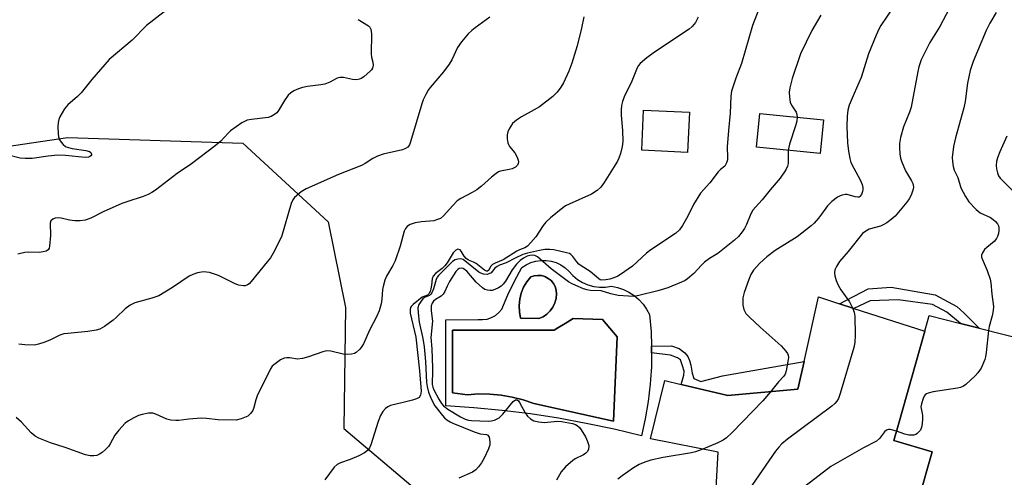
# Model space of a CAD drawing. Units: inches. Extents: x 1315763 to 1321763, y 533447 to 537447.
# Drawn here: x 1316201 to 1316473, y 535765 to 535891 of the extents above; entities that cross this region are included whole.
import ezdxf

# ---------------------------------------------------------------- set-up
doc = ezdxf.new("R2010")
doc.units = ezdxf.units.IN
doc.header["$MEASUREMENT"] = 0
for name, color, linetype in [('BLDG-Footprint', 5, 'Continuous'), ('CULTRL-Pad', 6, 'Continuous'), ('CULTRL-Swimming Pool in Ground', 4, 'Continuous'), ('NTRL-Trees', 3, 'Continuous'), ('TRANS-Driveway', 251, 'Continuous'), ('TRANS-Non Street Sidewalk', 7, 'Continuous'), ('Undefined', 1, 'Continuous')]:
    doc.layers.add(name, color=color, linetype=linetype)

msp = doc.modelspace()

# ---------------------------------------------------------------- linework, layer by layer
at = {"layer": 'BLDG-Footprint'}
for points, elevation in [([(1316386.17, 535865.48), (1316385.64, 535854.41), (1316372.97, 535855.02), (1316373.5, 535866.08)], 511.51), ([(1316423.16, 535863.43), (1316422.26, 535854.14), (1316404.69, 535855.84), (1316405.59, 535865.13)], 507.95), ([(1316451.21, 535804.94), (1316443.84, 535778.9), (1316442.66, 535774.72), (1316453.21, 535771.65), (1316449.43, 535758.38), (1316448.79, 535756.13), (1316440.79, 535758.19), (1316439.62, 535751.12), (1316428.97, 535752.01), (1316422.06, 535752.59), (1316393.2, 535755.01), (1316394.08, 535771.55), (1316375.39, 535775.19), (1316379.34, 535791.35), (1316383.87, 535790.27), (1316396.79, 535787.21), (1316416.13, 535788.91), (1316417.85, 535796.61), (1316421.83, 535814.44), (1316427.64, 535812.56), (1316431.61, 535811.28)], 503.87)]:
    msp.add_lwpolyline(points, close=True, dxfattribs=dict(at, elevation=elevation))
at = {"layer": 'CULTRL-Pad'}
for points in [[(1316352.86, 535821.56, 0), (1316353.96, 535820.34, 0), (1316355.22, 535819.28, 0), (1316356.62, 535818.42, 0), (1316358.13, 535817.76, 0), (1316359.71, 535817.32, 0), (1316361.34, 535817.11, 0), (1316362.99, 535817.14, 0), (1316364.61, 535817.39, 0), (1316366.29, 535817.06, 0), (1316367.91, 535816.51, 0), (1316369.45, 535815.77, 0), (1316370.89, 535814.84, 0), (1316372.19, 535813.73, 0), (1316373.35, 535812.47, 0), (1316374.34, 535811.07, 0), (1316375.14, 535809.56, 0), (1316375.55, 535804.75, 0), (1316375.68, 535800.85, 0), (1316375.72, 535799.93, 0), (1316375.7, 535798.94, 0), (1316375.64, 535795.1, 0), (1316375.41, 535791.64, 0), (1316375.33, 535790.28, 0), (1316374.77, 535785.49, 0), (1316373.97, 535780.73, 0), (1316372.94, 535776.02, 0), (1316365.32, 535777.85, 0), (1316357.66, 535779.47, 0), (1316349.95, 535780.87, 0), (1316342.21, 535782.07, 0), (1316334.44, 535783.04, 0), (1316326.64, 535783.8, 0), (1316318.83, 535784.34, 0), (1316318.83, 535808.09, 0), (1316327.76, 535808.21, 0), (1316329.01, 535808.16, 0), (1316330.26, 535808.33, 0), (1316331.45, 535808.72, 0), (1316332.56, 535809.31, 0), (1316333.54, 535810.09, 0), (1316334.37, 535811.03, 0), (1316335.95, 535814.98, 0), (1316337.79, 535818.82, 0), (1316339.88, 535822.53, 0), (1316341.07, 535823.33, 0), (1316342.36, 535823.93, 0), (1316343.72, 535824.34, 0), (1316345.13, 535824.55, 0), (1316346.56, 535824.55, 0), (1316347.97, 535824.34, 0), (1316349.33, 535823.92, 0), (1316350.62, 535823.31, 0), (1316351.8, 535822.52, 0)], [(1316345.71, 535808.97, 0), (1316346.78, 535809.69, 0), (1316347.7, 535810.58, 0), (1316348.44, 535811.63, 0), (1316348.99, 535812.79, 0), (1316349.33, 535814.03, 0), (1316349.43, 535815.31, 0), (1316349.34, 535816.31, 0), (1316349.05, 535817.28, 0), (1316348.57, 535818.17, 0), (1316347.93, 535818.94, 0), (1316347.15, 535819.57, 0), (1316346.25, 535820.04, 0), (1316345.29, 535820.32, 0), (1316344.28, 535820.4, 0), (1316343.29, 535820.28, 0), (1316342.33, 535819.96, 0), (1316341.23, 535818.6, 0), (1316340.34, 535817.1, 0), (1316339.68, 535815.48, 0), (1316339.26, 535813.78, 0), (1316339.09, 535812.04, 0), (1316339.17, 535810.29, 0), (1316339.51, 535808.58, 0), (1316344.53, 535808.46, 0)], [(1316366.2, 535803.44, 0), (1316362.16, 535808.21, 0), (1316354.08, 535808.46, 0), (1316351.79, 535807.07, 0), (1316349.8, 535805.87, 0), (1316348.82, 535805.27, 0), (1316320.66, 535805.27, 0), (1316320.66, 535787.89, 0), (1316324.82, 535787.4, 0), (1316327.93, 535787.6, 0), (1316331.05, 535787.55, 0), (1316334.15, 535787.26, 0), (1316337.22, 535786.72, 0), (1316340.24, 535785.95, 0), (1316343.19, 535784.95, 0), (1316365.22, 535780.05, 0)]]:
    msp.add_polyline3d(points, close=True, dxfattribs=at)
at = {"layer": 'CULTRL-Swimming Pool in Ground'}
for points in [[(1316345.71, 535808.97), (1316344.53, 535808.46), (1316339.51, 535808.58), (1316339.17, 535810.29), (1316339.09, 535812.04), (1316339.26, 535813.78), (1316339.68, 535815.48), (1316340.34, 535817.1), (1316341.23, 535818.6), (1316342.33, 535819.96), (1316343.29, 535820.28), (1316344.28, 535820.4), (1316345.29, 535820.32), (1316346.25, 535820.04), (1316347.15, 535819.57), (1316347.93, 535818.94), (1316348.57, 535818.17), (1316349.05, 535817.28), (1316349.34, 535816.31), (1316349.43, 535815.31), (1316349.33, 535814.03), (1316348.99, 535812.79), (1316348.44, 535811.63), (1316347.7, 535810.58), (1316346.78, 535809.69)], [(1316366.2, 535803.44), (1316365.22, 535780.05), (1316343.19, 535784.95), (1316340.24, 535785.95), (1316337.22, 535786.72), (1316334.15, 535787.26), (1316331.05, 535787.55), (1316327.93, 535787.6), (1316324.82, 535787.4), (1316320.66, 535787.89), (1316320.66, 535805.27), (1316348.82, 535805.27), (1316349.8, 535805.87), (1316351.79, 535807.07), (1316354.08, 535808.46), (1316362.16, 535808.21)]]:
    msp.add_lwpolyline(points, close=True, dxfattribs=at)
at = {"layer": 'NTRL-Trees'}
msp.add_lwpolyline([(1316447.7, 535629.33), (1316072.7, 535629.33), (1316060.2, 535675.16), (1316060.2, 535716.83), (1316051.87, 535787.66), (1316056.25, 535813.98), (1316101.87, 535841.83), (1316214.37, 535858.5), (1316262.75, 535856.92), (1316286.38, 535835.18), (1316291.11, 535811.55), (1316290.67, 535778.03), (1316330.64, 535744.21), (1316401.87, 535721), (1316443.53, 535704.33), (1316456.03, 535683.5), (1316460.2, 535658.5)], close=True, dxfattribs=at)
at = {"layer": 'TRANS-Driveway'}
msp.add_lwpolyline([(1316478.55, 535648.74), (1316473.05, 535660.19), (1316464.79, 535676.08), (1316450.87, 535701.91), (1316448.58, 535708.62), (1316447.82, 535715.69), (1316448.41, 535720.8), (1316448.63, 535722.74), (1316449.92, 535726.98), (1316456.35, 535756.64), (1316449.43, 535758.38), (1316453.21, 535771.65), (1316442.66, 535774.72), (1316443.84, 535778.9), (1316451.21, 535804.94), (1316452.43, 535809.31), (1316461.06, 535807.13), (1316466.21, 535805.82), (1316487.28, 535800.48)], dxfattribs=at)
at = {"layer": 'TRANS-Non Street Sidewalk'}
for points in [[(1316466.21, 535805.82), (1316461.06, 535807.13), (1316457.27, 535810.27), (1316453.27, 535812.3), (1316443.81, 535813.68), (1316436.07, 535813.34), (1316431.61, 535811.28), (1316427.65, 535812.56), (1316435.52, 535816.67), (1316441.87, 535817.11), (1316454.02, 535814.99), (1316459.99, 535811.77), (1316462.07, 535809.99)], [(1316387.34, 535791.88), (1316389.28, 535791.05), (1316395.28, 535792.58), (1316417.85, 535796.61), (1316416.13, 535788.91), (1316396.79, 535787.21), (1316383.87, 535790.27), (1316384.65, 535792.84), (1316384.7, 535793.94), (1316384.27, 535795.43), (1316383.67, 535797.01), (1316382.84, 535797.58), (1316380.92, 535798.29), (1316375.7, 535798.94), (1316375.72, 535799.93), (1316375.68, 535800.85), (1316381.22, 535800.87), (1316383.3, 535800.16), (1316384.93, 535799.01), (1316385.68, 535798), (1316386.17, 535796.86), (1316386.59, 535795.6), (1316386.93, 535793.39)]]:
    msp.add_lwpolyline(points, close=True, dxfattribs=at)
at = {"layer": 'Undefined'}
for points, elevation in [([(1316405.81, 535895.2), (1316403.6, 535889.5), (1316400.53, 535879.02), (1316398.96, 535874.93), (1316397.78, 535871.34), (1316397.57, 535869.96), (1316397.43, 535865.26), (1316396.91, 535860.45), (1316396.56, 535855.95), (1316396.68, 535852.9), (1316396.65, 535852.35), (1316396.43, 535851.55), (1316395.9, 535850.62), (1316394.75, 535849.65), (1316394.14, 535849.03), (1316391.75, 535846.03), (1316389.25, 535843.15), (1316387.25, 535840), (1316385.72, 535836.75), (1316384.22, 535834.17), (1316383.37, 535832.96), (1316382.3, 535831.94), (1316375.45, 535827.48), (1316374.33, 535826.55), (1316370.44, 535822.98), (1316367.14, 535820.66), (1316366.38, 535820.21), (1316365.29, 535819.73), (1316364.16, 535819.38), (1316363.02, 535819.13), (1316361.92, 535819.08), (1316361.51, 535819.2), (1316361.09, 535819.44), (1316358.69, 535821.46), (1316356.25, 535823.01), (1316355.57, 535823.53), (1316355.04, 535824.12), (1316353.97, 535825.6), (1316353.41, 535826.13), (1316352.99, 535826.41), (1316352.22, 535826.67), (1316350.28, 535827.05), (1316348.69, 535827.46), (1316347.58, 535827.59), (1316346.17, 535827.51), (1316344.76, 535827.31), (1316341.44, 535826.58), (1316340.09, 535826.14), (1316337.99, 535825.17), (1316335.56, 535823.83), (1316333.73, 535823.2), (1316333.03, 535822.89), (1316332.43, 535822.41), (1316331.37, 535821.13), (1316330.77, 535820.8), (1316330.27, 535820.68), (1316329.23, 535820.73), (1316328.49, 535821), (1316328.02, 535821.26), (1316323.65, 535824.79), (1316322.99, 535825), (1316322.2, 535824.92), (1316321.41, 535824.66), (1316320.7, 535824.24), (1316316.82, 535820.36), (1316316.48, 535819.91), (1316316.17, 535819.3), (1316315.47, 535816.63), (1316315.01, 535815.59), (1316314.7, 535815.18), (1316314.34, 535814.87), (1316312.95, 535814.27), (1316312.48, 535813.89), (1316311.42, 535812.34), (1316311.15, 535811.44), (1316311.18, 535810.05), (1316311.47, 535807.5), (1316312.52, 535802.93), (1316312.88, 535800.62), (1316313.24, 535796.54), (1316313.54, 535790.81), (1316313.69, 535789.7), (1316314.08, 535788.08), (1316314.78, 535786.25), (1316315.86, 535784.35), (1316317.92, 535781.61), (1316318.53, 535780.97), (1316319.14, 535780.46), (1316320.04, 535779.88), (1316320.83, 535779.5), (1316326.69, 535777.12), (1316328.38, 535776.58), (1316330.12, 535776.37), (1316330.51, 535776.22), (1316330.84, 535775.68), (1316331.03, 535774.37), (1316330.98, 535773.54), (1316330.64, 535772.45), (1316329.42, 535769.83), (1316328.74, 535768.57), (1316327.9, 535767.43), (1316327.14, 535766.62), (1316326.19, 535766), (1316322.46, 535764.29)], 510), ([(1316458.8, 535895.8), (1316455.38, 535889.21), (1316452.61, 535884.77), (1316451.08, 535881.86), (1316450.19, 535879.97), (1316449.57, 535878.1), (1316449.22, 535876.73), (1316447.42, 535866.89), (1316447, 535865.55), (1316445.34, 535861.51), (1316444.49, 535858.5), (1316444.16, 535856.84), (1316444.15, 535855.7), (1316444.29, 535853.97), (1316444.47, 535852.83), (1316444.71, 535851.99), (1316445.82, 535849.29), (1316447.53, 535846.52), (1316447.87, 535845.8), (1316448, 535845.33), (1316448.02, 535844.81), (1316447.93, 535844.26), (1316447.37, 535842.6), (1316446.88, 535841.53), (1316446.23, 535840.6), (1316442.97, 535836.8), (1316441.89, 535835.8), (1316440.71, 535834.92), (1316439.71, 535834.33), (1316438.94, 535834.04), (1316435.8, 535833.13), (1316434.85, 535832.61), (1316434.01, 535831.93), (1316430.05, 535826.99), (1316427.64, 535824.27), (1316426.76, 535822.89), (1316426.36, 535821.9), (1316426.27, 535821.11), (1316426.35, 535820.3), (1316426.72, 535818.96), (1316427.22, 535817.66), (1316427.95, 535816.42), (1316430.36, 535813.07), (1316431.25, 535811.39)], 504), ([(1316241.08, 535893.27), (1316236.14, 535889.53), (1316232.19, 535885.45), (1316225.83, 535880.07), (1316221.09, 535874.58), (1316218.12, 535870.91), (1316217.09, 535869.9), (1316214.47, 535867.58), (1316213.5, 535866.49), (1316212.27, 535864.23), (1316211.95, 535863.45), (1316211.74, 535862.64), (1316211.68, 535861.51), (1316211.76, 535859.51), (1316211.87, 535858.67), (1316212.13, 535857.9), (1316212.58, 535857.22), (1316213.13, 535856.6), (1316213.76, 535856.07), (1316214.26, 535855.81), (1316215.64, 535855.47), (1316219.4, 535854.97), (1316220.44, 535854.65), (1316220.78, 535854.34), (1316220.94, 535853.95), (1316220.93, 535853.75), (1316220.77, 535853.41), (1316220.25, 535853.05), (1316219.23, 535852.99), (1316213.83, 535853.54), (1316211.63, 535853.63), (1316209, 535853.39), (1316204.58, 535852.72), (1316202.63, 535852.69), (1316201.25, 535852.82), (1316197.69, 535853.73)], 520), ([(1316442.52, 535894.62), (1316439.04, 535889.5), (1316438.49, 535888.45), (1316437.78, 535886.83), (1316435.64, 535881.62), (1316433.61, 535875.07), (1316431.63, 535870.7), (1316430.33, 535867.45), (1316429.89, 535866.08), (1316429.7, 535864.41), (1316429.6, 535861.59), (1316429.8, 535857.02), (1316430.1, 535854.73), (1316430.46, 535852.74), (1316430.79, 535851.64), (1316431.56, 535850.05), (1316433.36, 535846.8), (1316433.9, 535845.49), (1316434.08, 535844.66), (1316434.1, 535844.11), (1316434.01, 535843.55), (1316433.71, 535842.78), (1316433.28, 535842.18), (1316433.09, 535842.06), (1316432.69, 535841.98), (1316431.99, 535842.07), (1316429.72, 535842.73), (1316429.17, 535842.73), (1316428.33, 535842.59), (1316427.79, 535842.42), (1316427.08, 535842.05), (1316425.48, 535840.84), (1316424.27, 535839.65), (1316422.69, 535837.31), (1316421.81, 535836.17), (1316420.65, 535834.87), (1316419.81, 535834.07), (1316415.89, 535831.08), (1316409.87, 535827.32), (1316407.58, 535825.54), (1316405.64, 535823.8), (1316403.9, 535821.82), (1316403.09, 535820.62), (1316402.53, 535819.26), (1316401.26, 535815.63), (1316400.93, 535814.2), (1316400.93, 535812.12), (1316401.16, 535811), (1316401.78, 535809.85), (1316402.74, 535808.8), (1316405.68, 535806.04), (1316411.49, 535800.87), (1316412.78, 535799.42), (1316413.22, 535798.76), (1316413.43, 535798.29), (1316413.5, 535797.67), (1316413.46, 535797.14), (1316412.92, 535794), (1316412.62, 535793.04), (1316412.26, 535792.53), (1316410.75, 535790.96), (1316408.52, 535788.24)], 506), ([(1316470.91, 535893.07), (1316469.17, 535890.09), (1316468.15, 535888.08), (1316464.57, 535879.57), (1316463.72, 535877.04), (1316463.01, 535873.57), (1316462.29, 535868.47), (1316461.97, 535866.76), (1316459.63, 535858.47), (1316459.09, 535856.03), (1316458.75, 535852.97), (1316458.8, 535851.87), (1316459.01, 535850.51), (1316459.34, 535849.49), (1316460.33, 535847.49), (1316461.16, 535844.58), (1316462.38, 535842.21), (1316463.37, 535840.74), (1316465.34, 535838.58), (1316466.47, 535837.73), (1316469.3, 535836.4), (1316470.11, 535835.89), (1316470.75, 535835.3), (1316471.28, 535834.63), (1316471.53, 535834.13), (1316471.65, 535833.63), (1316471.66, 535832.84), (1316471.53, 535831.99), (1316471.3, 535831.16), (1316471.02, 535830.56), (1316470.34, 535829.75), (1316468.3, 535828.11), (1316467.69, 535827.51), (1316467.12, 535826.65), (1316466.88, 535825.95), (1316466.87, 535825.45), (1316467.01, 535824.93), (1316468.45, 535821.76), (1316469.24, 535819.39), (1316469.43, 535818.3), (1316469.72, 535815.23), (1316470.17, 535811.81), (1316470.1, 535810.64), (1316469.83, 535809.17), (1316468.97, 535806.22), (1316468.74, 535805.12), (1316468.11, 535799.07), (1316467.94, 535797.92), (1316467.73, 535797.1), (1316466.75, 535794.76), (1316465.84, 535793.42), (1316465.11, 535792.6), (1316463.85, 535791.4), (1316462.55, 535790.25), (1316461.86, 535789.76), (1316461.08, 535789.44), (1316460.22, 535789.24), (1316453.47, 535788.22), (1316452.15, 535787.87), (1316451.67, 535787.67), (1316451.27, 535787.39), (1316450.99, 535787.02), (1316450.7, 535786.34), (1316450.27, 535784.89), (1316450.12, 535784.08), (1316450.14, 535783.59), (1316450.48, 535782.18), (1316450.54, 535781.61), (1316450.52, 535780.44), (1316450.33, 535778.68), (1316449.96, 535777.63), (1316449.66, 535777.19), (1316449.11, 535776.65), (1316448.67, 535776.38), (1316448.16, 535776.23), (1316446.76, 535776.21), (1316445.65, 535776.47), (1316443.38, 535777.29)], 502), ([(1316357.02, 535891.91), (1316356.38, 535888.71), (1316355.16, 535883.86), (1316353.68, 535879.03), (1316352.85, 535876.82), (1316351.37, 535873.63), (1316350.62, 535872.44), (1316349.64, 535871.08), (1316348.43, 535869.87), (1316344.76, 535867.02), (1316343.29, 535866.14), (1316339.76, 535864.24), (1316338.34, 535863.29), (1316337.3, 535862.36), (1316336.8, 535861.64), (1316336.38, 535860.87), (1316336.03, 535860.07), (1316335.83, 535859.25), (1316335.81, 535858.14), (1316335.97, 535857.06), (1316336.14, 535856.55), (1316336.42, 535856.06), (1316337.88, 535854.24), (1316338.57, 535853.04), (1316338.84, 535852.29), (1316338.9, 535851.78), (1316338.85, 535851.29), (1316338.68, 535850.86), (1316338.15, 535850.36), (1316337.18, 535849.89), (1316336.38, 535849.66), (1316333.93, 535849.21), (1316333.43, 535849.01), (1316332.74, 535848.59), (1316331.45, 535847.56), (1316328.74, 535845.05), (1316327.46, 535844.05), (1316326.18, 535843.27), (1316322.99, 535841.64), (1316322.02, 535840.98), (1316320.79, 535839.76), (1316318.24, 535836.88), (1316317.35, 535836.16), (1316316.59, 535835.81), (1316315.51, 535835.48), (1316312.14, 535835.22), (1316310.43, 535834.91), (1316309.05, 535834.48), (1316308.56, 535834.23), (1316308.18, 535833.91), (1316307.7, 535833.32), (1316307.36, 535832.6), (1316306.22, 535828.48), (1316304.88, 535824.41), (1316304.23, 535823.14), (1316302.46, 535820.16), (1316301.98, 535819.11), (1316301.6, 535817.69), (1316301.39, 535816.52), (1316301.22, 535813.85), (1316301.03, 535812.5), (1316300.42, 535810.6), (1316299.62, 535808.73), (1316297.89, 535805.4), (1316296.08, 535801.48), (1316295.67, 535800.73), (1316295.14, 535800.02), (1316294.09, 535799.04), (1316293.6, 535798.8), (1316292.78, 535798.62), (1316291.62, 535798.54), (1316290.46, 535798.57), (1316287.11, 535799.4), (1316286, 535799.53), (1316284.87, 535799.3), (1316280.94, 535797.83), (1316279.27, 535797.37), (1316277.89, 535797.25), (1316275.74, 535797.59), (1316274.93, 535797.62), (1316274.16, 535797.49), (1316273.17, 535797), (1316271.32, 535795.7), (1316270.93, 535795.31), (1316270.43, 535794.59), (1316266.75, 535787.1), (1316266.38, 535786.01), (1316265.82, 535783.83), (1316265.52, 535783.07), (1316264.94, 535782.19), (1316264.13, 535781.5), (1316262.34, 535780.69), (1316260.95, 535780.4), (1316255.97, 535780.49), (1316252.73, 535780.83), (1316251.29, 535780.87), (1316247.9, 535780.67), (1316245.11, 535780.28), (1316244.28, 535780.24), (1316242.89, 535780.39), (1316241.8, 535780.65), (1316238.73, 535782.01), (1316237.95, 535782.27), (1316237.28, 535782.33), (1316236.72, 535782.29), (1316235.01, 535781.97), (1316233.92, 535781.63), (1316232.66, 535781.04), (1316231.2, 535780.22), (1316230.32, 535779.53), (1316228.54, 535777.6), (1316227.44, 535776.24), (1316226.13, 535773.83), (1316225.64, 535773.1), (1316224.83, 535772.23), (1316223.94, 535771.44), (1316223.21, 535770.94), (1316222.42, 535770.63), (1316221.58, 535770.46), (1316220.59, 535770.48), (1316219.28, 535770.82), (1316213.73, 535772.79), (1316209.66, 535774.08), (1316206.42, 535775.4), (1316205.44, 535775.97), (1316204.34, 535776.82), (1316201.6, 535779.81), (1316200.13, 535781.08)], 514), ([(1316294.67, 535891.16), (1316297.53, 535889.41), (1316297.89, 535889.05), (1316298.18, 535888.47), (1316298.35, 535887.19), (1316298.25, 535881.63), (1316298.34, 535880.77), (1316298.66, 535879.37), (1316298.76, 535878.53), (1316298.63, 535877.72), (1316298.36, 535877.26), (1316298, 535876.84), (1316296.23, 535875.29), (1316295.51, 535874.82), (1316295, 535874.61), (1316294.18, 535874.48), (1316293.05, 535874.51), (1316290.62, 535875.09), (1316289.59, 535875.15), (1316288.85, 535874.89), (1316286.82, 535873.81), (1316285.44, 535873.28), (1316284.34, 535873.06), (1316280.66, 535872.62), (1316279.22, 535872.37), (1316278.14, 535872.02), (1316276.88, 535871.4), (1316275.95, 535870.8), (1316275.34, 535870.2), (1316274.31, 535868.75), (1316272.65, 535866.02), (1316272.15, 535865.38), (1316271.56, 535864.85), (1316270.57, 535864.3), (1316269.75, 535864.06), (1316265.13, 535863.51), (1316264.01, 535863.29), (1316263.22, 535862.97), (1316262.46, 535862.53), (1316259.33, 535860.34), (1316258.69, 535859.73), (1316256.71, 535857.5), (1316255.13, 535856.2), (1316248.6, 535851.25), (1316244.66, 535848.59), (1316238.62, 535843.94), (1316237.66, 535843.28), (1316236.61, 535842.74), (1316235.23, 535842.2), (1316230.75, 535840.77), (1316229.36, 535840.26), (1316224.16, 535837.96), (1316220.81, 535836.24), (1316219.22, 535835.68), (1316217.84, 535835.45), (1316216.38, 535835.51), (1316214.92, 535835.69), (1316212.62, 535836.23), (1316211.77, 535836.32), (1316210.98, 535836.19), (1316210.26, 535835.91), (1316209.73, 535835.47), (1316209.53, 535834.79), (1316209.64, 535831.38), (1316209.4, 535828.43), (1316209.26, 535827.92), (1316209.02, 535827.49), (1316208.42, 535827.11), (1316207.66, 535826.89), (1316206.55, 535826.74), (1316203.63, 535826.82), (1316202.51, 535826.72), (1316200.62, 535826.23)], 518), ([(1316331.04, 535891.8), (1316326.95, 535888.86), (1316326.02, 535888.12), (1316325.02, 535887.18), (1316323.16, 535884.99), (1316322.05, 535883.37), (1316320.53, 535880.02), (1316319.77, 535878.78), (1316318.2, 535876.65), (1316314.51, 535872.36), (1316314.01, 535871.65), (1316313.34, 535870.43), (1316312.63, 535868.92), (1316312.23, 535867.83), (1316309.11, 535857.28), (1316308.79, 535856.48), (1316308.34, 535855.85), (1316307.74, 535855.45), (1316306.93, 535855.15), (1316301.55, 535853.94), (1316299.97, 535853.38), (1316298.66, 535852.69), (1316296.62, 535851.32), (1316295.59, 535850.79), (1316289.25, 535848.3), (1316280.28, 535844.29), (1316278.86, 535843.48), (1316277.1, 535841.96), (1316276.57, 535841.3), (1316276.09, 535840.24), (1316273.43, 535831.04), (1316271.19, 535826.54), (1316270.43, 535825.28), (1316269.54, 535824.13), (1316265.08, 535818.7), (1316264.49, 535818.08), (1316264.05, 535817.76), (1316263.46, 535817.53), (1316262.93, 535817.49), (1316261.57, 535817.72), (1316260.49, 535818.16), (1316256.04, 535820.39), (1316253.57, 535821.15), (1316251.91, 535821.4), (1316250.28, 535821.1), (1316248.95, 535820.66), (1316247.92, 535820.16), (1316243.33, 535817), (1316239.56, 535814.78), (1316237.64, 535814.08), (1316232.98, 535812.76), (1316231.7, 535812.16), (1316230.27, 535811.19), (1316227.82, 535808.77), (1316226.95, 535808.01), (1316224.57, 535806.26), (1316223.31, 535805.53), (1316222.22, 535805.23), (1316219.94, 535804.87), (1316214.45, 535804.37), (1316213.31, 535804.2), (1316212.24, 535803.86), (1316209.42, 535802.52), (1316207.77, 535801.85), (1316206.36, 535801.36), (1316205.21, 535801.12), (1316202.6, 535801.16), (1316200.87, 535801.36)], 516), ([(1316388.57, 535891.8), (1316387.82, 535890.3), (1316386.96, 535889.18), (1316386.09, 535888.45), (1316376.51, 535882.11), (1316374.39, 535880.52), (1316372.59, 535879.02), (1316372.08, 535878.41), (1316371.74, 535877.81), (1316370.28, 535874.07), (1316368.14, 535869.74), (1316367.69, 535868.43), (1316367.42, 535867.35), (1316367.29, 535866.2), (1316367.27, 535864.73), (1316367.67, 535860.5), (1316367.74, 535857.42), (1316367.62, 535856.02), (1316367.12, 535854.1), (1316366.64, 535852.76), (1316366.26, 535852.01), (1316362.57, 535846.06), (1316361.66, 535844.78), (1316360.69, 535843.87), (1316359.07, 535842.84), (1316352.95, 535840.12), (1316351.94, 535839.59), (1316351.22, 535839.09), (1316347.77, 535836.31), (1316346.48, 535835.11), (1316345.78, 535834.19), (1316343.68, 535831.03), (1316342.39, 535829.49), (1316341.4, 535828.49), (1316340.73, 535828.05), (1316339.22, 535827.45), (1316338.44, 535827.05), (1316334.73, 535824.69), (1316332.45, 535823.73), (1316331.76, 535823.36), (1316331.24, 535822.86), (1316330.71, 535821.86), (1316330.39, 535821.53), (1316330.11, 535821.53), (1316329.56, 535821.84), (1316327.25, 535823.71), (1316326.52, 535824.08), (1316325.16, 535824.61), (1316324.45, 535825.04), (1316323.95, 535825.68), (1316323.12, 535827.11), (1316322.78, 535827.45), (1316322.19, 535827.62), (1316321.6, 535827.41), (1316320.91, 535826.62), (1316319.23, 535823.9), (1316318.56, 535823.02), (1316317.83, 535822.32), (1316316.02, 535820.95), (1316315.32, 535820.17), (1316315.1, 535819.43), (1316314.94, 535817.73), (1316314.76, 535816.65), (1316314.54, 535815.9), (1316314.19, 535815.27), (1316313.8, 535814.95), (1316312.76, 535814.57), (1316312.35, 535814.33), (1316309.8, 535812.37), (1316309.24, 535811.79), (1316309.08, 535811.49), (1316308.98, 535811.02), (1316309.03, 535809.97), (1316310.57, 535803.34), (1316311.61, 535794.03), (1316312.05, 535788.37), (1316311.84, 535787.31), (1316311.46, 535786.66), (1316310.79, 535786.24), (1316309.69, 535785.88), (1316307.06, 535785.21), (1316303.62, 535784.46), (1316302.86, 535784.08), (1316302.17, 535783.55), (1316301.42, 535782.75), (1316300.79, 535781.67), (1316300.18, 535779.98), (1316298.11, 535773.51), (1316297.77, 535772.73), (1316297.26, 535772.02), (1316296.35, 535771.31), (1316294.81, 535770.47), (1316292.4, 535769.49), (1316289.76, 535768.61), (1316288.82, 535768.11), (1316288.04, 535767.33), (1316285.43, 535763.91)], 512), ([(1316422.43, 535892.38), (1316419.96, 535888.09), (1316416.83, 535881.66), (1316414.5, 535874.81), (1316413.88, 535872.24), (1316413.71, 535871.09), (1316413.76, 535869.65), (1316414.01, 535868.25), (1316414.36, 535867.48), (1316415.6, 535865.56), (1316415.86, 535864.87), (1316415.93, 535864.13)], 508), ([(1316415.93, 535864.13), (1316415.8, 535863.04), (1316415.5, 535861.71), (1316413.82, 535856.72), (1316413.4, 535854.99)], 508), ([(1316473.8, 535858.92), (1316471.9, 535854.52), (1316471.3, 535852.94), (1316471.01, 535851.86), (1316470.91, 535850.75), (1316470.99, 535849.89), (1316471.26, 535848.75), (1316471.58, 535847.95), (1316472.04, 535847.32), (1316479.08, 535840.08)], 500), ([(1316413.4, 535854.99), (1316413.4, 535851.37), (1316413.25, 535850.6), (1316412.8, 535849.61), (1316411.26, 535847.31), (1316408.45, 535844.05), (1316406.26, 535841.29), (1316404.42, 535839.3), (1316403.71, 535838.42), (1316403.15, 535837.41), (1316401.92, 535834.43), (1316401.41, 535833.38), (1316400.77, 535832.44), (1316399.68, 535831.12), (1316398.63, 535830.12), (1316394.96, 535827.14), (1316394.01, 535826.45), (1316391.73, 535825.08), (1316390.34, 535824.03), (1316389.5, 535823.24), (1316387.33, 535820.9), (1316385.65, 535819.47), (1316384.95, 535819.02), (1316383.93, 535818.52), (1316380.22, 535816.98), (1316377.41, 535816.09), (1316372.21, 535814.8), (1316370.78, 535814.58), (1316369.35, 535814.61), (1316366.48, 535814.85), (1316364.46, 535815.27), (1316361.73, 535816.11), (1316358.72, 535816.25), (1316357.93, 535816.37), (1316356.86, 535816.72), (1316354.76, 535817.59), (1316353.73, 535818.07), (1316352.74, 535818.64), (1316347.98, 535822.16), (1316344.18, 535825.53), (1316343.44, 535825.92), (1316342.9, 535826.01), (1316342.08, 535825.93), (1316341.29, 535825.68), (1316340.31, 535825.16), (1316339.41, 535824.5), (1316338.43, 535823.48), (1316337.19, 535821.92), (1316335.36, 535818.84), (1316334.72, 535817.93), (1316334.11, 535817.4), (1316333.41, 535816.97), (1316332.42, 535816.5), (1316331.66, 535816.25), (1316331.14, 535816.2), (1316330.39, 535816.3), (1316329.65, 535816.53), (1316328.95, 535816.95), (1316327.28, 535818.49), (1316324.62, 535821.56), (1316323.68, 535822.28), (1316323.21, 535822.42), (1316322.58, 535822.31), (1316322.17, 535822.05), (1316321.61, 535821.43), (1316319.85, 535818.71), (1316319.19, 535817.44), (1316318.56, 535815.92), (1316318.14, 535815.19), (1316317.58, 535814.61), (1316316.02, 535813.71), (1316315.49, 535813.31), (1316315.06, 535812.72), (1316314.83, 535811.97), (1316314.82, 535810.59), (1316315.18, 535807.7), (1316314.76, 535803.25), (1316314.98, 535800.1), (1316315.19, 535794.74), (1316315.19, 535793.27), (1316315.06, 535791.02), (1316315.1, 535790.19), (1316315.26, 535789.5), (1316315.58, 535788.73), (1316316.9, 535786.19), (1316317.63, 535784.98), (1316318.26, 535784.28), (1316319.42, 535783.44), (1316322.9, 535781.3), (1316324.18, 535780.66), (1316325.11, 535780.38), (1316325.96, 535780.27), (1316330.59, 535780.09), (1316331.37, 535780.16), (1316332.31, 535780.39), (1316333.03, 535780.69), (1316333.61, 535781.04), (1316334.61, 535782.03), (1316337.47, 535785.53), (1316338.08, 535785.95), (1316338.56, 535785.95), (1316338.92, 535785.69), (1316339.24, 535785.29), (1316340.79, 535782.43), (1316341.42, 535781.45), (1316342.21, 535780.71), (1316343.14, 535780.2), (1316344.57, 535779.86), (1316346.05, 535779.72), (1316349.72, 535780.06), (1316350.82, 535780.03), (1316353.9, 535779.4), (1316354.69, 535779.14), (1316355.17, 535778.89), (1316355.76, 535778.35), (1316356.28, 535777.69), (1316357.47, 535775.74), (1316358.02, 535774.46), (1316358.26, 535773.67), (1316358.33, 535773.15), (1316358.25, 535772.38), (1316357.97, 535771.72), (1316357.5, 535771.23), (1316356.86, 535770.81), (1316354.63, 535769.7), (1316353.92, 535769.21), (1316351.94, 535767.43), (1316350.77, 535766.11), (1316349.42, 535763.8)], 508), ([(1316431.25, 535811.39), (1316431.64, 535810.26), (1316431.81, 535809.14), (1316431.96, 535803.86), (1316431.89, 535801.83), (1316431.56, 535800.47), (1316427.82, 535787.75), (1316427.32, 535786.36), (1316426.91, 535785.64), (1316426.37, 535785.01), (1316425.47, 535784.24), (1316413.22, 535775.14), (1316411.65, 535773.8), (1316410.87, 535772.94), (1316409.98, 535771.77), (1316402.55, 535761.12), (1316401.83, 535760.2), (1316401.22, 535759.6), (1316400.5, 535759.19), (1316399.38, 535758.9), (1316398.53, 535758.83), (1316397.14, 535758.85), (1316396.28, 535758.74), (1316393.35, 535757.72)], 504), ([(1316408.52, 535788.24), (1316406.41, 535785.75), (1316397.92, 535776.94), (1316396.43, 535775.49), (1316395.49, 535774.87), (1316393.99, 535774.1), (1316389.87, 535772.37)], 506), ([(1316443.38, 535777.29), (1316442.39, 535777.62), (1316441.62, 535777.78), (1316441.13, 535777.77), (1316440.64, 535777.6), (1316440.05, 535777.1), (1316438.65, 535775.32), (1316437.84, 535774.57), (1316434.23, 535772.75), (1316425.18, 535767.55), (1316413.58, 535758.64), (1316412.68, 535757.86), (1316411.15, 535756.25), (1316410.48, 535755.69), (1316409.22, 535754.93), (1316406.6, 535753.89)], 502), ([(1316389.87, 535772.37), (1316387.84, 535771.62), (1316386.7, 535771.33), (1316378.91, 535770.07), (1316375.53, 535769.27), (1316373.87, 535768.78), (1316372.28, 535768.06), (1316370.74, 535767.18), (1316367.54, 535764.96), (1316366.42, 535764.01)], 506)]:
    msp.add_lwpolyline(points, dxfattribs=dict(at, elevation=elevation))

doc.saveas('drawing.dxf')
